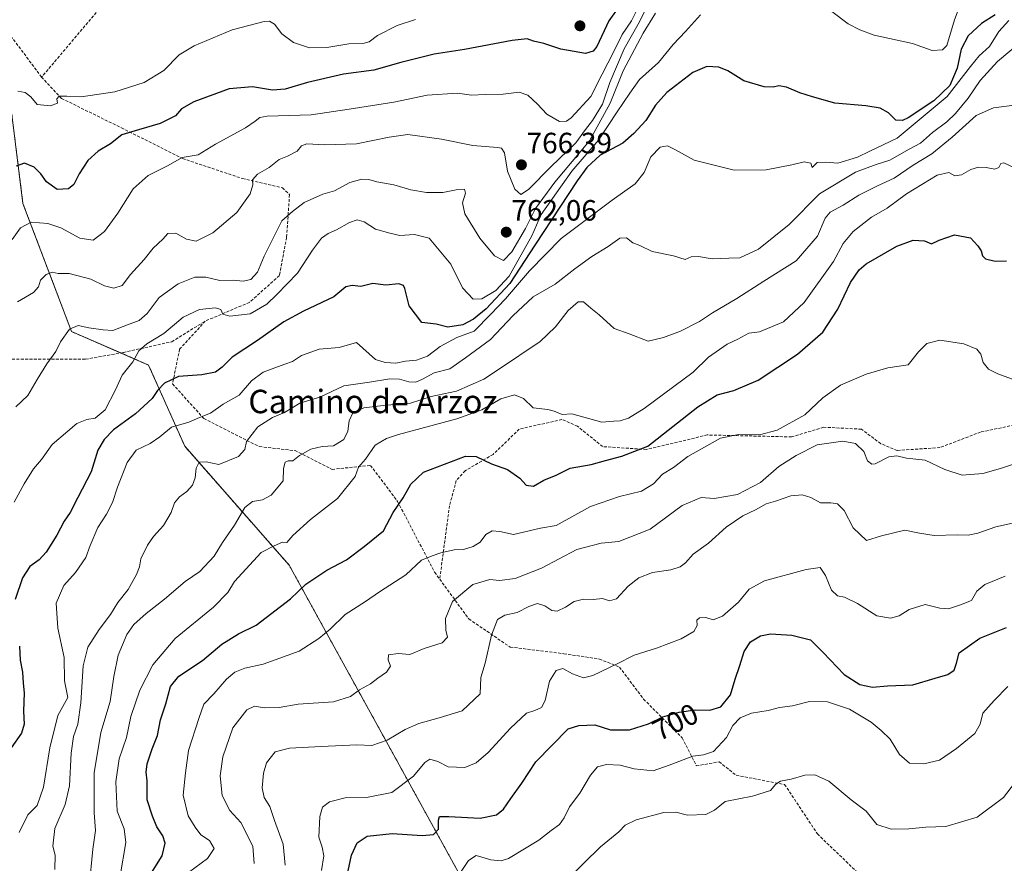
# Model space of a CAD drawing. Units: metres. Extents: x 590363 to 593804, y 4731336 to 4733695.
# Drawn here: x 592039 to 592375, y 4732762 to 4733050 of the extents above; entities that cross this region are included whole.
import ezdxf
from ezdxf.enums import TextEntityAlignment as Align

# ---------------------------------------------------------------- set-up
doc = ezdxf.new("R2010")
doc.units = ezdxf.units.M
doc.header["$MEASUREMENT"] = 0
doc.linetypes.add('TRAZOS', pattern=[0.75, 0.5, -0.25])
doc.linetypes.add('TRAZOSX2', pattern=[1.5, 1, -0.5])
for name, color, linetype, lineweight in [('Arbolado forestal', 92, 'TRAZOS', 0), ('Arbolado forestal CxS', 92, 'Continuous', 0), ('Carátula', 7, 'Continuous', 5), ('Curva de nivel maestra', 36, 'Continuous', 30), ('Curva de nivel normal', 36, 'Continuous', 0), ('Matorral', 135, 'Continuous', 0), ('Matorral CxS', 135, 'Continuous', 0), ('Punto de cota en terreno', 7, 'Continuous', 0), ('Rótulo de curva de nivel directora', 19, 'Continuous', 0), ('Rótulo de punto de cota en terreno', 19, 'Continuous', 0), ('Senda', 19, 'TRAZOSX2', 0), ('Texto cartográfico', 19, 'Continuous', 0)]:
    doc.layers.add(name, color=color, linetype=linetype, lineweight=lineweight)
doc.styles.add('Arial', font='txt', dxfattribs={"height": 0.2})

# ---------------------------------------------------------------- blocks, each defined once
blk = doc.blocks.new('*U160')
at = {"layer": 'Matorral CxS', "color": 135, "linetype": 'Continuous', "lineweight": 0}
blk.add_polyline3d([(592380.55, 4732540.19, 627.61), (592327.23, 4732572.86, 642.21), (592285.51, 4732632.06, 664.87), (592244.07, 4732667.08, 674.04), (592208.24, 4732724.34, 684.38), (592131.38, 4732863.9, 727.23), (592095.71, 4732904.52, 741.98), (592083.4, 4732932.22, 752.99), (592057.09, 4732943.66, 759.3), (592040.51, 4732987.36, 771.74), (592036.71, 4733017.74, 778.01)], dxfattribs=at)
blk = doc.blocks.new('*U169')
at = {"layer": 'Curva de nivel normal', "color": 36, "linetype": 'Continuous', "lineweight": 0}
blk.add_polyline3d([(592174.51, 4733050.17, 780), (592168.19, 4733048.1, 780), (592161.52, 4733044.75, 780), (592158.6, 4733042.54, 780), (592156.51, 4733041.98, 780), (592151.76, 4733041.89, 780), (592144.15, 4733040.59, 780), (592138.34, 4733040.46, 780), (592132.85, 4733042.29, 780), (592128.82, 4733045.31, 780), (592126.37, 4733048.61, 780), (592124.62, 4733049.56, 780), (592122.84, 4733049.48, 780), (592111.93, 4733046.67, 780), (592098.88, 4733041.18, 780), (592093.86, 4733038.08, 780), (592088.53, 4733032.79, 780), (592081.86, 4733028.68, 780), (592071.87, 4733025.44, 780), (592060.35, 4733023.76, 780), (592055.44, 4733024.03, 780), (592052.88, 4733023.96, 780), (592052.07, 4733023.14, 780), (592052.29, 4733021.56, 780), (592049.93, 4733020.7, 780), (592045.33, 4733021.21, 780), (592043.17, 4733023.74, 780), (592041.31, 4733025.24, 780), (592038.7, 4733025.71, 780)], dxfattribs=at)
blk = doc.blocks.new('*U185')
at = {"layer": 'Curva de nivel normal', "color": 36, "linetype": 'Continuous', "lineweight": 0}
blk.add_polyline3d([(592038.13, 4732918.03, 760), (592042.22, 4732921.83, 760), (592045.33, 4732927.32, 760), (592048.62, 4732932.62, 760), (592051.76, 4732936.83, 760), (592053.35, 4732940.16, 760), (592056.36, 4732944.44, 760), (592059.31, 4732945.7, 760), (592062.98, 4732944.97, 760), (592067.87, 4732944.24, 760), (592071.2, 4732943.98, 760), (592076.2, 4732945.97, 760), (592080.2, 4732947.43, 760), (592082.86, 4732949.88, 760), (592087.03, 4732955.33, 760), (592093.42, 4732959.97, 760), (592099.21, 4732962.23, 760), (592102.94, 4732962.18, 760), (592107.7, 4732961.06, 760), (592112.37, 4732961.21, 760), (592115.7, 4732960.87, 760), (592118.3, 4732961.47, 760), (592120.53, 4732963.98, 760), (592122.87, 4732969.44, 760), (592128.86, 4732981.49, 760), (592132.52, 4732984.6, 760), (592136.52, 4732987.66, 760), (592142.85, 4732990.57, 760), (592146.81, 4732991.67, 760), (592152.03, 4732994.56, 760), (592156.15, 4732995.73, 760), (592158.52, 4732995.6, 760), (592161.29, 4732994.76, 760), (592167.04, 4732993.77, 760), (592172.91, 4732992.09, 760), (592178.26, 4732991.1, 760), (592183.79, 4732991.13, 760), (592188.29, 4732992.08, 760), (592191.17, 4732992.27, 760), (592191.56, 4732990.88, 760), (592190.45, 4732987.65, 760), (592191.29, 4732983.79, 760), (592196.36, 4732975.57, 760), (592201.42, 4732969.53, 760), (592204.45, 4732967.94, 760), (592207.35, 4732970.89, 760), (592211.94, 4732978.83, 760), (592215.39, 4732985.7, 760), (592221.97, 4732994.63, 760), (592233.82, 4733008.81, 760), (592240.83, 4733021.59, 760), (592245.37, 4733032.61, 760), (592252.12, 4733045.53, 760), (592256.36, 4733052.28, 760)], dxfattribs=at)
blk = doc.blocks.new('*U209')
at = {"layer": 'Curva de nivel normal', "color": 36, "linetype": 'Continuous', "lineweight": 0}
blk.add_polyline3d([(592226.1, 4732756.58, 690), (592237.64, 4732767.83, 690), (592243.85, 4732772.96, 690), (592245.97, 4732775.25, 690), (592249.7, 4732777.03, 690), (592259.25, 4732779.48, 690), (592263.31, 4732779.69, 690), (592267.26, 4732778.64, 690), (592273.5, 4732778.89, 690), (592276.5, 4732780.36, 690), (592280.16, 4732783.26, 690), (592289.49, 4732785.06, 690), (592295.65, 4732787.05, 690), (592297.47, 4732789.15, 690), (592298.98, 4732790.21, 690), (592302.69, 4732790.86, 690), (592307.28, 4732792.25, 690), (592310.71, 4732792.4, 690), (592315.47, 4732790.24, 690), (592323.11, 4732783.91, 690), (592328.25, 4732780.04, 690), (592331.92, 4732775.45, 690), (592336.75, 4732773.9, 690), (592342.76, 4732773.96, 690), (592348.55, 4732774.48, 690), (592355.48, 4732774.7, 690), (592366.15, 4732777.95, 690), (592375.15, 4732784.68, 690), (592378.81, 4732789.54, 690)], dxfattribs=at)
blk = doc.blocks.new('*U215')
at = {"layer": 'Curva de nivel normal', "color": 36, "linetype": 'Continuous', "lineweight": 0}
blk.add_polyline3d([(592254.36, 4733056.22, 765), (592250.39, 4733048.62, 765), (592245.66, 4733040.19, 765), (592240.82, 4733028.69, 765), (592238.24, 4733021.29, 765), (592234.87, 4733015.68, 765), (592232.51, 4733012.64, 765), (592229.18, 4733008.07, 765), (592220.71, 4733000.02, 765), (592212.98, 4732992.1, 765), (592210.37, 4732990.45, 765), (592208.32, 4732992.31, 765), (592205.87, 4732998.39, 765), (592204.77, 4733004.62, 765), (592203.76, 4733006.27, 765), (592202.46, 4733006.53, 765), (592194.07, 4733007.2, 765), (592183.33, 4733009.33, 765), (592171.88, 4733010.92, 765), (592165.44, 4733010.06, 765), (592154.33, 4733007.68, 765), (592143.47, 4733007.36, 765), (592137.36, 4733007.78, 765), (592135.54, 4733007.1, 765), (592134.02, 4733005.2, 765), (592130.79, 4733003.53, 765), (592127.95, 4733002.42, 765), (592124.47, 4732999.63, 765), (592120.55, 4732997.36, 765), (592118.86, 4732995.46, 765), (592118.92, 4732993.75, 765), (592118, 4732990.66, 765), (592113.54, 4732984.34, 765), (592105.31, 4732977.39, 765), (592099.64, 4732974.57, 765), (592096.31, 4732975.23, 765), (592092.69, 4732977.26, 765), (592089.89, 4732977.11, 765), (592088.24, 4732975.16, 765), (592084.92, 4732972.09, 765), (592081.86, 4732968.25, 765), (592077.2, 4732963.09, 765), (592074.36, 4732959.44, 765), (592071.52, 4732958.53, 765), (592068.37, 4732959.26, 765), (592063.64, 4732961.59, 765), (592056.24, 4732963.46, 765), (592052.5, 4732963.46, 765), (592050.5, 4732963.88, 765), (592048.48, 4732963.17, 765), (592046.51, 4732961.26, 765), (592045.78, 4732958.93, 765), (592044.06, 4732957.05, 765), (592038.62, 4732953.86, 765)], dxfattribs=at)
blk = doc.blocks.new('*U223')
at = {"layer": 'Curva de nivel normal', "color": 36, "linetype": 'Continuous', "lineweight": 0}
blk.add_polyline3d([(592036.81, 4732975.09, 770), (592039.67, 4732979.01, 770), (592043.26, 4732981.05, 770), (592048.94, 4732980.55, 770), (592053.39, 4732979.09, 770), (592059.87, 4732975.53, 770), (592064.49, 4732974.88, 770), (592068.36, 4732977.86, 770), (592072.86, 4732984.03, 770), (592078.14, 4732992.32, 770), (592083.18, 4732996.98, 770), (592089.86, 4733000.25, 770), (592094.88, 4733003.06, 770), (592100.28, 4733004.02, 770), (592106.22, 4733007.58, 770), (592116.41, 4733013.14, 770), (592119.76, 4733015.52, 770), (592121.35, 4733016.7, 770), (592123.87, 4733017.13, 770), (592138.89, 4733017.67, 770), (592151.85, 4733019.57, 770), (592167.07, 4733021.94, 770), (592178.38, 4733024.3, 770), (592188.84, 4733025.02, 770), (592193.51, 4733024.36, 770), (592198.23, 4733024.58, 770), (592204.41, 4733024.65, 770), (592209.84, 4733025.36, 770), (592212.8, 4733024.39, 770), (592216.04, 4733021.32, 770), (592219.25, 4733017.81, 770), (592223.54, 4733015.34, 770), (592225.96, 4733015.44, 770), (592227.57, 4733016.56, 770), (592234.32, 4733023.92, 770), (592238.15, 4733031.5, 770), (592242.07, 4733038.98, 770), (592244.94, 4733045.01, 770), (592248.19, 4733049.68, 770), (592251.01, 4733055.35, 770)], dxfattribs=at)
blk = doc.blocks.new('*U229')
at = {"layer": 'Curva de nivel normal', "color": 36, "linetype": 'Continuous', "lineweight": 0}
blk.add_polyline3d([(592189.84, 4732759.07, 695), (592192.51, 4732763.18, 695), (592195.18, 4732764.82, 695), (592200.18, 4732763.38, 695), (592203.66, 4732763.04, 695), (592206.18, 4732763.89, 695), (592216.52, 4732770.1, 695), (592220.78, 4732773.37, 695), (592223.58, 4732775.4, 695), (592225.24, 4732777.73, 695), (592226.97, 4732781.42, 695), (592230.51, 4732786.1, 695), (592234.17, 4732792.28, 695), (592236.6, 4732795.16, 695), (592239.58, 4732795.91, 695), (592244.27, 4732795.68, 695), (592249.12, 4732794.4, 695), (592255.56, 4732793.72, 695), (592261.07, 4732795.72, 695), (592269.07, 4732798.8, 695), (592272.72, 4732799.17, 695), (592276.18, 4732800.33, 695), (592280.55, 4732805.08, 695), (592282.72, 4732809.22, 695), (592285.21, 4732811.82, 695), (592289.07, 4732813.43, 695), (592294.76, 4732814.38, 695), (592298.68, 4732815.32, 695), (592303.06, 4732815.98, 695), (592308.85, 4732817.42, 695), (592315.05, 4732817.3, 695), (592322.59, 4732814.83, 695), (592329.92, 4732810.38, 695), (592333.37, 4732807.48, 695), (592336.45, 4732804.58, 695), (592339.58, 4732799.28, 695), (592343.01, 4732796.33, 695), (592347.93, 4732796.14, 695), (592353.3, 4732797.4, 695), (592359.1, 4732801.32, 695), (592365.27, 4732806.49, 695), (592367.11, 4732809.71, 695), (592368, 4732813.4, 695), (592371.88, 4732817.7, 695), (592376.63, 4732822.52, 695)], dxfattribs=at)
blk = doc.blocks.new('*U242')
at = {"layer": 'Curva de nivel maestra', "color": 36, "linetype": 'Continuous', "lineweight": 30}
blk.add_polyline3d([(592151.14, 4732758.01, 700), (592152.6, 4732765, 700), (592154.53, 4732769.23, 700), (592157.92, 4732771.5, 700), (592166.45, 4732772.34, 700), (592176.74, 4732771.74, 700), (592180.56, 4732772.04, 700), (592182.31, 4732773.81, 700), (592182.36, 4732776.88, 700), (592182.64, 4732778.15, 700), (592185.83, 4732778.2, 700), (592196.47, 4732777.58, 700), (592202.12, 4732778.72, 700), (592204.51, 4732780.7, 700), (592206.96, 4732784.33, 700), (592210.74, 4732789.51, 700), (592215.56, 4732796.86, 700), (592226.51, 4732808.07, 700), (592230.18, 4732809.28, 700), (592235.67, 4732809.46, 700), (592241, 4732807.79, 700), (592247.51, 4732807.78, 700), (592254, 4732809.8, 700), (592258.83, 4732812.23, 700), (592264.4, 4732813.83, 700), (592269.91, 4732814.57, 700), (592274.95, 4732814.43, 700), (592278.61, 4732815.54, 700), (592281.89, 4732819.65, 700), (592283.58, 4732825.06, 700), (592285.17, 4732829.65, 700), (592286.63, 4732834.51, 700), (592288.82, 4732837.73, 700), (592292.16, 4732839.86, 700), (592295.61, 4732840.49, 700), (592302.9, 4732840.01, 700), (592309.29, 4732838.47, 700), (592313.58, 4732834.12, 700), (592320.75, 4732826.61, 700), (592326.04, 4732823.22, 700), (592330.42, 4732822.36, 700), (592335.49, 4732822.76, 700), (592344.15, 4732823.14, 700), (592351.81, 4732825.38, 700), (592356.15, 4732826.58, 700), (592358.29, 4732828.12, 700), (592359.06, 4732830.45, 700), (592360.02, 4732834.04, 700), (592367.04, 4732839.07, 700), (592376.11, 4732842.62, 700)], dxfattribs=at)
blk = doc.blocks.new('*U243')
at = {"layer": 'Curva de nivel maestra', "color": 36, "linetype": 'Continuous', "lineweight": 30}
blk.add_polyline3d([(592244.17, 4733054.89, 775), (592240.46, 4733049.76, 775), (592236.34, 4733040.96, 775), (592235.03, 4733039.36, 775), (592232.49, 4733038.54, 775), (592228.59, 4733039.28, 775), (592224.05, 4733040.09, 775), (592218.25, 4733042.02, 775), (592214.7, 4733042.77, 775), (592212.58, 4733043.58, 775), (592207.44, 4733043.02, 775), (592191.14, 4733039.98, 775), (592180.78, 4733038.28, 775), (592169.48, 4733035.5, 775), (592160.2, 4733032.91, 775), (592149.85, 4733031.55, 775), (592137.63, 4733028.71, 775), (592129.96, 4733026.39, 775), (592125.64, 4733026.04, 775), (592118.86, 4733027.15, 775), (592110.86, 4733026.5, 775), (592098.86, 4733022.11, 775), (592094.64, 4733019.7, 775), (592092.51, 4733017.33, 775), (592087.32, 4733014.71, 775), (592079.88, 4733012.47, 775), (592074.29, 4733010.83, 775), (592070.35, 4733007.69, 775), (592066.17, 4733005.2, 775), (592062.6, 4733002.05, 775), (592059.68, 4732997.53, 775), (592057.87, 4732993.86, 775), (592056.02, 4732992.36, 775), (592052.19, 4732992.13, 775), (592048.58, 4732994.8, 775), (592046.63, 4732997.54, 775), (592044.28, 4732999.77, 775), (592041.03, 4733001.16, 775), (592038.24, 4733000.12, 775)], dxfattribs=at)
blk = doc.blocks.new('5PATER')
at = {"layer": 'Carátula', "linetype": 'Continuous', "lineweight": 5}
h = blk.add_hatch(color=250, dxfattribs=at)
edge = h.paths.add_edge_path()
edge.add_ellipse((0, 0.01), major_axis=(-1.33, -1.34), ratio=0.999422, start_angle=0, end_angle=360)

msp = doc.modelspace()

# ---------------------------------------------------------------- linework, layer by layer
at = {"layer": 'Arbolado forestal', "color": 92, "linetype": 'TRAZOS', "lineweight": 0}
msp.add_polyline3d([(592003.22, 4733063.6, 791.92), (592007.18, 4733057.66, 789.68), (592013.92, 4733056.31, 787.81), (592015.01, 4733052.38, 786.61), (592018.3, 4733040.54, 784.02), (592036.71, 4733017.74, 778.01), (592040.51, 4732987.36, 771.74), (592057.09, 4732943.66, 759.3), (592073.85, 4732936.38, 756.45), (592083.4, 4732932.23, 752.99), (592095.71, 4732904.52, 741.98), (592131.38, 4732863.9, 727.23), (592208.24, 4732724.34, 684.38), (592211.23, 4732719.55, 681.75), (592211.93, 4732718.44, 681.5), (592212.63, 4732717.32, 681.47), (592244.06, 4732667.08, 674.04), (592285.51, 4732632.06, 664.87), (592327.23, 4732572.86, 642.21), (592380.55, 4732540.19, 627.61)], dxfattribs=at)
at = {"layer": 'Arbolado forestal CxS', "color": 92, "linetype": 'Continuous', "lineweight": 0}
msp.add_polyline3d([(592036.71, 4733017.74, 778.01), (592040.51, 4732987.36, 771.74), (592057.09, 4732943.66, 759.3), (592083.4, 4732932.22, 752.99), (592095.71, 4732904.52, 741.98), (592131.38, 4732863.9, 727.23), (592208.24, 4732724.34, 684.38), (592244.07, 4732667.08, 674.04), (592285.51, 4732632.06, 664.87), (592327.23, 4732572.86, 642.21), (592380.55, 4732540.19, 627.61), (592380.55, 4732540.19, 627.61), (592371.41, 4732519.07, 628.37), (592334.01, 4732479.64, 628.83), (592336.91, 4732460.01, 625.67), (592359.6, 4732465.79, 623.99), (592372.78, 4732462.11, 622.34), (592408.43, 4732429.81, 614.97), (592461.9, 4732363.25, 605.34)], dxfattribs=at)
at = {"layer": 'Curva de nivel maestra', "color": 36, "linetype": 'Continuous', "lineweight": 30}
for points in [[(592372.23, 4733051.76, 750), (592367.56, 4733048.85, 750), (592363.01, 4733044.56, 750), (592360.67, 4733040, 750), (592359.35, 4733033.56, 750), (592356.84, 4733027.62, 750), (592351.38, 4733022.39, 750), (592342.56, 4733016.6, 750), (592340.64, 4733015.72, 750), (592338.42, 4733015.86, 750), (592335.82, 4733018.36, 750), (592333, 4733019.88, 750), (592328.14, 4733020.65, 750), (592317.51, 4733021.62, 750), (592309.93, 4733023.78, 750), (592305.55, 4733025.09, 750), (592301.05, 4733027.02, 750), (592298.49, 4733027.52, 750), (592296.49, 4733027.02, 750), (592293.41, 4733027.23, 750), (592286.48, 4733029.26, 750), (592281, 4733032.62, 750), (592277.98, 4733033.88, 750), (592273.85, 4733034.14, 750), (592269.1, 4733032.1, 750), (592260.19, 4733025.29, 750), (592256.31, 4733020.98, 750), (592253.07, 4733015.66, 750), (592248.98, 4733011.24, 750), (592245.17, 4733008, 750), (592237.45, 4733003.92, 750), (592232.9, 4732999.65, 750), (592229.62, 4732995.16, 750), (592215.13, 4732973.17, 750), (592206.64, 4732960.07, 750), (592198.52, 4732951.41, 750), (592194.25, 4732947.93, 750), (592190.62, 4732945.93, 750), (592185.52, 4732945.18, 750), (592181.48, 4732946.23, 750), (592176.62, 4732946.8, 750), (592172.34, 4732952.46, 750), (592170.76, 4732958.39, 750), (592170.34, 4732959.38, 750), (592168.82, 4732959.95, 750), (592164.34, 4732959.52, 750), (592159.93, 4732960.11, 750), (592155.84, 4732959.02, 750), (592152.9, 4732959.41, 750), (592150.67, 4732958.93, 750), (592146.55, 4732955.48, 750), (592136.19, 4732950.66, 750), (592129.52, 4732946.95, 750), (592120.53, 4732940.66, 750), (592111.86, 4732934.97, 750), (592108.53, 4732931.57, 750), (592106.2, 4732929.8, 750), (592101.53, 4732928.94, 750), (592093.53, 4732928.28, 750), (592088.8, 4732926.07, 750), (592086.41, 4732923.5, 750), (592084.63, 4732920.85, 750), (592078.89, 4732915.61, 750), (592071.41, 4732910.14, 750), (592068.16, 4732906.84, 750), (592066.11, 4732903.22, 750), (592063.78, 4732895.83, 750), (592059.21, 4732887, 750), (592056.57, 4732881.87, 750), (592054.57, 4732878.92, 750), (592052.09, 4732874.23, 750), (592048.37, 4732868.36, 750), (592046.08, 4732865.81, 750), (592042.87, 4732863.48, 750), (592040.34, 4732859.6, 750), (592037.84, 4732852.27, 750)], [(592083.79, 4732758.08, 725), (592087.98, 4732764.74, 725), (592089.08, 4732769.07, 725), (592088.29, 4732771.62, 725), (592086.18, 4732774.69, 725), (592084.73, 4732778.32, 725), (592082.84, 4732783.82, 725), (592082.84, 4732790.38, 725), (592082.54, 4732793.31, 725), (592082.84, 4732796.09, 725), (592084.56, 4732801.26, 725), (592086.41, 4732805.78, 725), (592087.39, 4732811.2, 725), (592089.23, 4732816.61, 725), (592090.89, 4732822.53, 725), (592093.73, 4732826.06, 725), (592101.77, 4732831.41, 725), (592108.38, 4732837, 725), (592114, 4732840.53, 725), (592120.06, 4732843.49, 725), (592131.82, 4732852.41, 725), (592137.05, 4732857.44, 725), (592144.24, 4732862.21, 725), (592150.88, 4732865.74, 725), (592156.94, 4732870.28, 725), (592163.52, 4732875.64, 725), (592166.85, 4732881.9, 725), (592170.19, 4732886.87, 725), (592172.85, 4732891.53, 725), (592177.18, 4732895.66, 725), (592191.51, 4732901.1, 725), (592195.18, 4732901.06, 725), (592200.44, 4732898.58, 725), (592205.89, 4732896.58, 725), (592210.04, 4732893.63, 725), (592212.26, 4732891.29, 725), (592214.7, 4732890.88, 725), (592218.2, 4732893, 725), (592222.43, 4732894.64, 725), (592227.28, 4732897.04, 725), (592234.36, 4732898.26, 725), (592239.31, 4732899.71, 725), (592244.83, 4732901.14, 725), (592253.73, 4732904.61, 725), (592270.84, 4732917.94, 725), (592277.45, 4732922.05, 725), (592283.03, 4732923.55, 725), (592291.42, 4732927.07, 725), (592304.82, 4732935.9, 725), (592313.49, 4732943.42, 725), (592318.6, 4732951.3, 725), (592322.91, 4732960.42, 725), (592325.88, 4732964.76, 725), (592328.26, 4732966.75, 725), (592338.76, 4732972.82, 725), (592344.25, 4732974.81, 725), (592348.09, 4732974.61, 725), (592350.48, 4732973.66, 725), (592353.12, 4732974.89, 725), (592358.38, 4732976.63, 725), (592363.79, 4732975.7, 725), (592366.36, 4732972.91, 725), (592367.53, 4732971.22, 725), (592367.89, 4732969.56, 725), (592368.97, 4732968.46, 725), (592372.25, 4732967.67, 725), (592376.09, 4732967.83, 725)], [(592039.32, 4732836.34, 750), (592039.56, 4732831.54, 750), (592040.34, 4732827.38, 750), (592040.58, 4732823.68, 750), (592040.89, 4732820.39, 750), (592040.74, 4732814.07, 750), (592040.94, 4732809.72, 750), (592039.97, 4732806.62, 750), (592036.48, 4732801.58, 750)]]:
    msp.add_polyline3d(points, dxfattribs=at)
at = {"layer": 'Curva de nivel normal', "color": 36, "linetype": 'Continuous', "lineweight": 0}
for points in [[(592316.54, 4733052.86, 755), (592322.08, 4733048.68, 755), (592326.1, 4733046.64, 755), (592330.95, 4733044.78, 755), (592344.1, 4733041.93, 755), (592350.8, 4733039.58, 755), (592354.25, 4733039.82, 755), (592355.77, 4733041.26, 755), (592358.43, 4733050, 755), (592360.31, 4733055.21, 755)], [(592037.45, 4732885.46, 755), (592040.87, 4732891.71, 755), (592044.15, 4732896.8, 755), (592046.85, 4732900.05, 755), (592050.52, 4732905.17, 755), (592055.78, 4732909.71, 755), (592058.87, 4732912.24, 755), (592062.27, 4732913.62, 755), (592065.13, 4732914.15, 755), (592068.6, 4732917.01, 755), (592072.08, 4732923.79, 755), (592074.36, 4732928.76, 755), (592077.98, 4732933.34, 755), (592080.1, 4732937.06, 755), (592082.8, 4732939.52, 755), (592088.61, 4732942.99, 755), (592095.16, 4732948.53, 755), (592100.79, 4732951.17, 755), (592106.19, 4732951.78, 755), (592108.02, 4732951.14, 755), (592108.76, 4732949.6, 755), (592111.14, 4732948.91, 755), (592118.08, 4732949.73, 755), (592123.7, 4732952.99, 755), (592127.17, 4732956.37, 755), (592134.18, 4732963.54, 755), (592139.28, 4732971.49, 755), (592142.36, 4732975.53, 755), (592144.6, 4732977.11, 755), (592147.51, 4732978.35, 755), (592151.88, 4732980.88, 755), (592154.54, 4732981.8, 755), (592156.99, 4732981.08, 755), (592160.86, 4732978.66, 755), (592165.75, 4732977.21, 755), (592169.11, 4732976.45, 755), (592174.14, 4732976.78, 755), (592179.11, 4732975.51, 755), (592186.5, 4732966.65, 755), (592190.46, 4732958.55, 755), (592194.16, 4732954.71, 755), (592197.11, 4732954.84, 755), (592201.9, 4732957.64, 755), (592206.44, 4732962.56, 755), (592214.2, 4732976.38, 755), (592217.38, 4732983.59, 755), (592227.8, 4732998.36, 755), (592236.87, 4733009.03, 755), (592243.24, 4733018.69, 755), (592247.57, 4733025.03, 755), (592250.92, 4733029.69, 755), (592257.41, 4733035.48, 755), (592262.42, 4733041.6, 755), (592266.58, 4733046.08, 755), (592271.68, 4733051.75, 755)], [(592376.92, 4733049.78, 745), (592373.56, 4733046.02, 745), (592370.36, 4733040.91, 745), (592366.81, 4733037.81, 745), (592363.84, 4733034.1, 745), (592355.93, 4733023.93, 745), (592338.85, 4733009.66, 745), (592329.49, 4733005.27, 745), (592325.32, 4733003.21, 745), (592318.55, 4733001.14, 745), (592314.51, 4733001.44, 745), (592311.5, 4733001.36, 745), (592309.87, 4732999.62, 745), (592309.31, 4733001.12, 745), (592307.09, 4733001.64, 745), (592302.92, 4733000.55, 745), (592294.1, 4732998.81, 745), (592283.21, 4732998.7, 745), (592269.52, 4733002.2, 745), (592263.22, 4733005.71, 745), (592260.42, 4733007.1, 745), (592257.98, 4733006.59, 745), (592254.79, 4733003.34, 745), (592252.51, 4732997.96, 745), (592249.47, 4732994.09, 745), (592241.56, 4732988.54, 745), (592224.12, 4732975.45, 745), (592213.36, 4732964.42, 745), (592205.18, 4732954.78, 745), (592200.18, 4732949.55, 745), (592194.51, 4732943.85, 745), (592188.51, 4732941.64, 745), (592182.84, 4732938.58, 745), (592178.56, 4732935.31, 745), (592174.76, 4732933.86, 745), (592171.06, 4732933.58, 745), (592167.71, 4732932.89, 745), (592164.13, 4732933.09, 745), (592160.78, 4732934.17, 745), (592154.33, 4732939.91, 745), (592148.43, 4732938.28, 745), (592141.55, 4732937.68, 745), (592135.58, 4732935.49, 745), (592132.48, 4732933.46, 745), (592129.81, 4732932.58, 745), (592126.43, 4732931.24, 745), (592122.52, 4732929.84, 745), (592118.5, 4732926.84, 745), (592114.25, 4732922.01, 745), (592108.88, 4732918.88, 745), (592104.53, 4732915.76, 745), (592100.75, 4732914.33, 745), (592097.07, 4732912.8, 745), (592091.18, 4732911.02, 745), (592087.24, 4732907.75, 745), (592083.93, 4732905.44, 745), (592079.08, 4732903.22, 745), (592076.1, 4732899.03, 745), (592072.74, 4732890.54, 745), (592071.1, 4732885.38, 745), (592069.04, 4732881.38, 745), (592066.09, 4732876.79, 745), (592063.43, 4732870.65, 745), (592061.95, 4732866.6, 745), (592058.48, 4732861.49, 745), (592054.41, 4732857.01, 745), (592051.81, 4732850.96, 745), (592052.39, 4732842.47, 745), (592054.61, 4732832.47, 745), (592054.71, 4732824.52, 745), (592055.8, 4732818.73, 745), (592052.45, 4732812.59, 745), (592049.68, 4732801.63, 745), (592047.47, 4732788.16, 745), (592045.33, 4732781.88, 745), (592042.15, 4732778.73, 745), (592039.25, 4732772.74, 745)], [(592051.38, 4732760.06, 740), (592051.44, 4732764.99, 740), (592050.67, 4732768.08, 740), (592051.36, 4732774.07, 740), (592054.87, 4732782.28, 740), (592056.42, 4732788.62, 740), (592056.91, 4732799.82, 740), (592057.72, 4732805.45, 740), (592059.26, 4732809.69, 740), (592060.25, 4732816.96, 740), (592061.03, 4732829.63, 740), (592062.64, 4732835.94, 740), (592066.51, 4732841.98, 740), (592070.41, 4732847.15, 740), (592072.92, 4732851.19, 740), (592076.38, 4732855.67, 740), (592079.29, 4732860.72, 740), (592080.24, 4732863.39, 740), (592080.76, 4732866.06, 740), (592083, 4732870.72, 740), (592085.02, 4732873.72, 740), (592088.42, 4732877.52, 740), (592091.04, 4732881.95, 740), (592092.22, 4732885.19, 740), (592093.94, 4732887.3, 740), (592096.4, 4732889.07, 740), (592098.35, 4732891.3, 740), (592099.32, 4732893.71, 740), (592099.66, 4732897.05, 740), (592100.65, 4732899.09, 740), (592103.03, 4732899.2, 740), (592107.38, 4732898.29, 740), (592114.08, 4732901.01, 740), (592116.23, 4732903.38, 740), (592116.78, 4732906.09, 740), (592120.66, 4732911.12, 740), (592125.62, 4732914.35, 740), (592129.75, 4732916.02, 740), (592135.02, 4732919.27, 740), (592141.85, 4732921.23, 740), (592150, 4732925.19, 740), (592158.78, 4732926.38, 740), (592165.72, 4732927.53, 740), (592169.04, 4732927.45, 740), (592172.23, 4732926.51, 740), (592174.52, 4732926.43, 740), (592176.85, 4732927.41, 740), (592180.84, 4732929.59, 740), (592186.18, 4732931, 740), (592191.51, 4732934.69, 740), (592200.04, 4732940.98, 740), (592207.65, 4732949.02, 740), (592214.66, 4732955.52, 740), (592222.07, 4732959.82, 740), (592228.82, 4732965.05, 740), (592234.59, 4732969.3, 740), (592240.17, 4732972.73, 740), (592244.17, 4732975.52, 740), (592246.5, 4732975.66, 740), (592248.57, 4732973.91, 740), (592251.06, 4732973, 740), (592255.17, 4732970.96, 740), (592262.5, 4732969.54, 740), (592266.51, 4732968.3, 740), (592268.5, 4732969.21, 740), (592270.97, 4732969.28, 740), (592275.65, 4732968.54, 740), (592281.33, 4732968.7, 740), (592285.09, 4732968.83, 740), (592291.49, 4732971.79, 740), (592301.96, 4732980.2, 740), (592312.3, 4732990.7, 740), (592324.64, 4732998.04, 740), (592331.67, 4733000.7, 740), (592336.34, 4733002.19, 740), (592342.93, 4733005.94, 740), (592346.82, 4733007.98, 740), (592350.84, 4733011.65, 740), (592355.76, 4733015.27, 740), (592358.75, 4733018.07, 740), (592363.06, 4733023.36, 740), (592367.15, 4733029.36, 740), (592373.01, 4733035.78, 740), (592381.43, 4733042.86, 740)], [(592377.97, 4733020.85, 735), (592371.64, 4733020.07, 735), (592365.76, 4733017.36, 735), (592357.63, 4733010.01, 735), (592350.6, 4733004.35, 735), (592344.3, 4733000.4, 735), (592337.76, 4732995.99, 735), (592332.11, 4732993.41, 735), (592325.7, 4732990.17, 735), (592320.42, 4732986.78, 735), (592316, 4732984.41, 735), (592314.26, 4732982.38, 735), (592311.62, 4732976.25, 735), (592304.34, 4732967.83, 735), (592293.29, 4732960.89, 735), (592284.16, 4732954.91, 735), (592275.81, 4732950.02, 735), (592271.4, 4732947.07, 735), (592264.88, 4732943.84, 735), (592259.1, 4732941.66, 735), (592253.86, 4732940.4, 735), (592247.34, 4732942.9, 735), (592242.22, 4732944.68, 735), (592237.17, 4732949.39, 735), (592234.31, 4732951.68, 735), (592231.76, 4732953.78, 735), (592229.99, 4732953.82, 735), (592226.51, 4732950.82, 735), (592222.18, 4732945.24, 735), (592216.84, 4732940.18, 735), (592212.51, 4732937.34, 735), (592207.18, 4732933.71, 735), (592197.73, 4732927.38, 735), (592188.43, 4732923.28, 735), (592179.79, 4732921.56, 735), (592172.8, 4732919.21, 735), (592163.4, 4732918.48, 735), (592156.85, 4732917.6, 735), (592153.04, 4732915.9, 735), (592151.77, 4732913.16, 735), (592151.4, 4732909.63, 735), (592150.03, 4732906.81, 735), (592146.52, 4732904.63, 735), (592142.59, 4732904.42, 735), (592138.79, 4732903.53, 735), (592134.92, 4732901.39, 735), (592132.59, 4732899.54, 735), (592131.03, 4732899.59, 735), (592129.96, 4732899.12, 735), (592129.39, 4732896.98, 735), (592129.26, 4732892.73, 735), (592125.2, 4732887.84, 735), (592122.2, 4732886.24, 735), (592118.86, 4732885.68, 735), (592116.25, 4732883.58, 735), (592112.68, 4732877.58, 735), (592108.64, 4732871.72, 735), (592105.79, 4732867, 735), (592100.86, 4732861.82, 735), (592095.86, 4732858.35, 735), (592088.8, 4732852.35, 735), (592082.5, 4732847.47, 735), (592078.32, 4732843.72, 735), (592075.91, 4732840.32, 735), (592072.96, 4732833.23, 735), (592071.48, 4732825.92, 735), (592070.29, 4732817.44, 735), (592067.08, 4732806.79, 735), (592064.78, 4732793.07, 735), (592064.81, 4732779.4, 735), (592065.24, 4732773.39, 735), (592064.39, 4732767.02, 735), (592063.08, 4732754.02, 735)], [(592384.66, 4732996.84, 730), (592375.18, 4733001.24, 730), (592374.24, 4733001.03, 730), (592373.54, 4732999.61, 730), (592372.1, 4732999.11, 730), (592369.16, 4732999.7, 730), (592366.52, 4732999.74, 730), (592363.97, 4732999.02, 730), (592360.77, 4732997.21, 730), (592358.48, 4732996.83, 730), (592356.48, 4732997.95, 730), (592352.48, 4732997.02, 730), (592341.98, 4732990.72, 730), (592335.45, 4732985.81, 730), (592330.04, 4732982.66, 730), (592323.86, 4732977.85, 730), (592320.42, 4732973.67, 730), (592317.14, 4732967.53, 730), (592307.08, 4732953.54, 730), (592299.98, 4732946.97, 730), (592291.82, 4732943.6, 730), (592288.16, 4732943.09, 730), (592284.5, 4732941.12, 730), (592280.8, 4732939.32, 730), (592274.47, 4732934.88, 730), (592269.17, 4732929.8, 730), (592252.5, 4732917.45, 730), (592247.1, 4732914.15, 730), (592244.24, 4732913.17, 730), (592242.1, 4732913.11, 730), (592237.99, 4732912.72, 730), (592227.76, 4732915.6, 730), (592224.45, 4732915.32, 730), (592221.77, 4732916.47, 730), (592219.56, 4732917.1, 730), (592214.6, 4732917.65, 730), (592211.34, 4732920.8, 730), (592208.26, 4732922.1, 730), (592203.6, 4732920.73, 730), (592197.12, 4732916.95, 730), (592188.55, 4732913.88, 730), (592168.68, 4732908.48, 730), (592164.52, 4732907.17, 730), (592160.69, 4732904.88, 730), (592157.35, 4732900.08, 730), (592154.99, 4732897.38, 730), (592153.84, 4732894.2, 730), (592147.83, 4732886.67, 730), (592138.61, 4732879.54, 730), (592132.54, 4732874.01, 730), (592130.53, 4732871.7, 730), (592129.11, 4732871.78, 730), (592126.26, 4732870.58, 730), (592121.75, 4732868.24, 730), (592112.74, 4732858.33, 730), (592110.45, 4732854.59, 730), (592105.54, 4732849.66, 730), (592092.45, 4732838.89, 730), (592084.82, 4732829.93, 730), (592080.39, 4732821.23, 730), (592077.32, 4732812.27, 730), (592075.86, 4732805.18, 730), (592073.33, 4732797.89, 730), (592072.19, 4732790.05, 730), (592072.67, 4732780.02, 730), (592075.09, 4732773.99, 730), (592075.62, 4732769.24, 730), (592073.62, 4732757.89, 730)], [(592379.07, 4732927.04, 720), (592373.16, 4732929.23, 720), (592369.95, 4732930.84, 720), (592368.21, 4732933.1, 720), (592367.36, 4732935.92, 720), (592366.06, 4732937.62, 720), (592361.56, 4732939.49, 720), (592353.4, 4732940.77, 720), (592348.92, 4732939.54, 720), (592346.07, 4732936.7, 720), (592342.56, 4732932.27, 720), (592335.59, 4732931.31, 720), (592328.22, 4732929.16, 720), (592319.53, 4732925.4, 720), (592313.43, 4732921.02, 720), (592307.29, 4732915.24, 720), (592297.82, 4732909.96, 720), (592291.82, 4732908.47, 720), (592284.71, 4732908.52, 720), (592278.54, 4732907.3, 720), (592267.35, 4732901, 720), (592262.5, 4732897.32, 720), (592258.7, 4732894.98, 720), (592255.63, 4732891.73, 720), (592251.58, 4732889.22, 720), (592244.02, 4732887.38, 720), (592234.21, 4732883.99, 720), (592222.49, 4732877.43, 720), (592217.11, 4732876.57, 720), (592207.91, 4732874.41, 720), (592203.18, 4732875.44, 720), (592200.59, 4732875.64, 720), (592198.51, 4732874.36, 720), (592196.51, 4732871.74, 720), (592194.18, 4732870.26, 720), (592190.8, 4732869.29, 720), (592187.69, 4732869.12, 720), (592183.14, 4732868.16, 720), (592180.18, 4732867.13, 720), (592176.52, 4732865.69, 720), (592171.19, 4732860.66, 720), (592162.19, 4732854.83, 720), (592157.4, 4732851.49, 720), (592150.45, 4732847.14, 720), (592145.28, 4732842.06, 720), (592141.42, 4732838.95, 720), (592134.72, 4732834.63, 720), (592122.45, 4732830.21, 720), (592116.22, 4732828.75, 720), (592112.79, 4732827.4, 720), (592110.01, 4732825.02, 720), (592105.66, 4732820, 720), (592102.27, 4732816.53, 720), (592100.51, 4732811.6, 720), (592097.02, 4732800.73, 720), (592095.93, 4732793.07, 720), (592095.12, 4732785.44, 720), (592096.84, 4732778.39, 720), (592099.3, 4732774.5, 720), (592101.18, 4732771.87, 720), (592104.2, 4732769.99, 720), (592105.74, 4732767.21, 720), (592103.5, 4732763.8, 720), (592097.03, 4732759.01, 720)], [(592119.41, 4732762.08, 715), (592118.98, 4732768.07, 715), (592114.82, 4732776.12, 715), (592111.06, 4732780.26, 715), (592108.48, 4732785.35, 715), (592107.8, 4732792.06, 715), (592108.66, 4732798.58, 715), (592112.08, 4732808.4, 715), (592116.92, 4732814.52, 715), (592119.52, 4732815.82, 715), (592122.92, 4732815.26, 715), (592127.94, 4732815.32, 715), (592134.46, 4732816.48, 715), (592146.52, 4732817.25, 715), (592152.27, 4732819.16, 715), (592155.35, 4732821.36, 715), (592159.08, 4732823.39, 715), (592161.6, 4732825.39, 715), (592164.51, 4732827.39, 715), (592165.96, 4732829.45, 715), (592165.08, 4732831.64, 715), (592165.24, 4732833.36, 715), (592168.52, 4732833.84, 715), (592172.57, 4732833.48, 715), (592177.42, 4732835.48, 715), (592183.55, 4732837.44, 715), (592185.33, 4732839.39, 715), (592184.82, 4732841.72, 715), (592184.65, 4732845.72, 715), (592187.05, 4732851.54, 715), (592194.05, 4732857.3, 715), (592199.77, 4732859, 715), (592203.07, 4732858.76, 715), (592208.48, 4732859.35, 715), (592217.42, 4732862.94, 715), (592229.51, 4732869.28, 715), (592237.84, 4732871.4, 715), (592243.83, 4732871.99, 715), (592254.5, 4732876.27, 715), (592265.5, 4732884.32, 715), (592271.97, 4732887.06, 715), (592276.39, 4732886.66, 715), (592284.3, 4732888.04, 715), (592292.16, 4732892.16, 715), (592298.46, 4732897.61, 715), (592304.4, 4732901.42, 715), (592311.5, 4732905.06, 715), (592320.29, 4732906.28, 715), (592324.59, 4732905.52, 715), (592327.44, 4732902.76, 715), (592328.7, 4732899.59, 715), (592330.13, 4732898.46, 715), (592331.33, 4732898.55, 715), (592336, 4732900.9, 715), (592338.66, 4732901.3, 715), (592342.03, 4732900.48, 715), (592348.42, 4732899.8, 715), (592355.04, 4732896.59, 715), (592360.95, 4732894.61, 715), (592368.01, 4732895.2, 715), (592374.04, 4732896.9, 715), (592380.94, 4732899.18, 715)], [(592129.98, 4732761.56, 710), (592129.32, 4732768.74, 710), (592126.31, 4732776.81, 710), (592124.7, 4732781.57, 710), (592122.83, 4732784.64, 710), (592122.17, 4732787.94, 710), (592122.55, 4732792.9, 710), (592123.62, 4732796.53, 710), (592126.53, 4732800.28, 710), (592131.49, 4732801.48, 710), (592142.23, 4732802.11, 710), (592154.41, 4732802.62, 710), (592159.5, 4732802.43, 710), (592164.79, 4732804.2, 710), (592170.96, 4732807.89, 710), (592175.64, 4732809.96, 710), (592182.58, 4732811.85, 710), (592190.43, 4732814.28, 710), (592196.51, 4732820.02, 710), (592196.75, 4732825.63, 710), (592198.22, 4732830.46, 710), (592200.34, 4732840.08, 710), (592202.48, 4732845.35, 710), (592204.97, 4732846.86, 710), (592209.15, 4732847.78, 710), (592213.1, 4732849.86, 710), (592216.09, 4732850.81, 710), (592218.56, 4732850.12, 710), (592220.94, 4732848.42, 710), (592222.82, 4732848.24, 710), (592225.68, 4732849.56, 710), (592228.58, 4732851.5, 710), (592231.73, 4732852.34, 710), (592235.12, 4732852.25, 710), (592238.31, 4732852.51, 710), (592240.65, 4732851.78, 710), (592242.99, 4732852.43, 710), (592246.98, 4732856.78, 710), (592250.66, 4732859.65, 710), (592255.31, 4732861.42, 710), (592261.6, 4732862.39, 710), (592264.75, 4732863.38, 710), (592266.56, 4732864.77, 710), (592269.17, 4732867.66, 710), (592274.49, 4732871.4, 710), (592280.46, 4732876.92, 710), (592286.16, 4732880.76, 710), (592290.49, 4732882.79, 710), (592294.16, 4732884.91, 710), (592297.26, 4732885.81, 710), (592302.56, 4732887.58, 710), (592306.4, 4732888, 710), (592309.39, 4732887.06, 710), (592312.63, 4732885.23, 710), (592316.16, 4732885.2, 710), (592318.51, 4732884.85, 710), (592320.74, 4732882.58, 710), (592323.84, 4732876.67, 710), (592328.32, 4732872.41, 710), (592333.49, 4732873.9, 710), (592341.48, 4732875.9, 710), (592346.48, 4732874.91, 710), (592351.48, 4732874.11, 710), (592359.24, 4732874.27, 710), (592363.05, 4732874.13, 710), (592366.34, 4732874.91, 710), (592372.47, 4732877.03, 710), (592379.24, 4732878.48, 710)], [(592375.73, 4732860.2, 705), (592368.73, 4732857.35, 705), (592366.06, 4732855.06, 705), (592364.24, 4732851.92, 705), (592360.42, 4732850.38, 705), (592356.29, 4732849.06, 705), (592353.39, 4732849.3, 705), (592348.4, 4732850.53, 705), (592342.97, 4732848.76, 705), (592339.49, 4732846.62, 705), (592336.55, 4732845.83, 705), (592331.92, 4732846.68, 705), (592325.29, 4732850.9, 705), (592320.86, 4732853.07, 705), (592318.49, 4732853.5, 705), (592316.45, 4732855.4, 705), (592314.33, 4732860.44, 705), (592312.52, 4732863.12, 705), (592307.78, 4732862.5, 705), (592293.56, 4732858.57, 705), (592288.3, 4732855.8, 705), (592284.72, 4732851.28, 705), (592279.22, 4732846.54, 705), (592276, 4732845.28, 705), (592273.53, 4732846.08, 705), (592271.38, 4732845.98, 705), (592270.49, 4732845.16, 705), (592270.62, 4732843.39, 705), (592269.46, 4732841.32, 705), (592265.12, 4732838.77, 705), (592256.73, 4732835.65, 705), (592249.03, 4732833.27, 705), (592243.27, 4732830.25, 705), (592235.02, 4732826.24, 705), (592231.73, 4732825.47, 705), (592228, 4732826.86, 705), (592224.72, 4732828.69, 705), (592222.43, 4732827.97, 705), (592220.2, 4732824.39, 705), (592218.65, 4732817.81, 705), (592217.5, 4732815.37, 705), (592215.2, 4732814.3, 705), (592212.3, 4732813.41, 705), (592206.84, 4732808.3, 705), (592199.3, 4732799.96, 705), (592195.12, 4732796.51, 705), (592191.31, 4732794.86, 705), (592185.6, 4732795.15, 705), (592182.08, 4732796.97, 705), (592179.4, 4732797.7, 705), (592177.62, 4732796.62, 705), (592173.77, 4732791.92, 705), (592166.35, 4732786.33, 705), (592157.77, 4732784.64, 705), (592150.4, 4732784.57, 705), (592145.1, 4732783.17, 705), (592142.69, 4732781.36, 705), (592141.82, 4732778.16, 705), (592141.5, 4732771.16, 705), (592142.65, 4732767.72, 705), (592143.16, 4732764.8, 705), (592142.36, 4732759.73, 705)]]:
    msp.add_polyline3d(points, dxfattribs=at)
at = {"layer": 'Matorral', "color": 135, "linetype": 'Continuous', "lineweight": 0}
msp.add_polyline3d([(592003.22, 4733063.6, 791.92), (592007.18, 4733057.66, 789.68), (592013.92, 4733056.31, 787.81), (592015.01, 4733052.38, 786.61), (592018.3, 4733040.54, 784.02), (592036.71, 4733017.74, 778.01), (592040.51, 4732987.36, 771.74), (592057.09, 4732943.66, 759.3), (592073.85, 4732936.38, 756.45), (592083.4, 4732932.23, 752.99), (592095.71, 4732904.52, 741.98), (592131.38, 4732863.9, 727.23), (592208.24, 4732724.34, 684.38), (592211.23, 4732719.55, 681.75), (592211.93, 4732718.44, 681.5), (592212.63, 4732717.32, 681.47), (592244.06, 4732667.08, 674.04), (592285.51, 4732632.06, 664.87), (592327.23, 4732572.86, 642.21), (592380.55, 4732540.19, 627.61)], dxfattribs=at)
at = {"layer": 'Senda', "color": 19, "linetype": 'TRAZOSX2', "lineweight": 0}
for points in [[(592068.45, 4733055.99, 782.37), (592046.88, 4733030.52, 780.67)], [(592046.88, 4733030.52, 780.67), (592035.21, 4733046.03, 783.59)], [(592046.88, 4733030.52, 780.67), (592053.68, 4733023.23, 779.82), (592074.1, 4733013.2, 775.55), (592095, 4733002.71, 769.76), (592115.42, 4732995.87, 765.93), (592129.03, 4732992.68, 762.2), (592131.46, 4732990.4, 761.39), (592130.48, 4732975.81, 758.9), (592128, 4732962.75, 756.77), (592117.79, 4732953.63, 755.97), (592102.72, 4732947.25, 753.71)], [(592033.75, 4732934.22, 762.08), (592061.87, 4732934.22, 757.83), (592074.77, 4732936.54, 756.26), (592091.3, 4732940.18, 753.28), (592102.72, 4732947.25, 753.71)], [(592102.72, 4732947.25, 753.71), (592093.97, 4732937.67, 752.53), (592091.54, 4732925.82, 749.15), (592102.23, 4732913.97, 744.31), (592121.19, 4732904.39, 738.27), (592133.34, 4732903.02, 735.25), (592145.98, 4732896.64, 732.03), (592159.11, 4732898.01, 729.21), (592168.34, 4732885.7, 725.11), (592180.98, 4732861.53, 718.29), (592182.72, 4732859.16, 717.47)], [(592383.18, 4732912.68, 717.58), (592367.31, 4732909.37, 716.98), (592353.42, 4732904.08, 715.76), (592338.86, 4732903.09, 715.49), (592333.24, 4732905.4, 715.87), (592326.63, 4732910.36, 716.19), (592313.73, 4732911.02, 716.25), (592302.81, 4732907.72, 717.46), (592274.04, 4732908.38, 720.6), (592253.2, 4732903.42, 724.18), (592238.32, 4732904.41, 726.76), (592229.72, 4732911.36, 728.78), (592224.43, 4732913.67, 729.37), (592209.88, 4732910.36, 727.15), (592200.95, 4732901.76, 725.26), (592191.36, 4732896.14, 724.21), (592188.38, 4732892.83, 723.88), (592186.07, 4732884.24, 722.68), (592182.72, 4732859.16, 717.47)], [(592182.72, 4732859.16, 717.47), (592192.65, 4732845.58, 712.38), (592206.74, 4732836, 707.99), (592225.07, 4732833.73, 706.15), (592237.23, 4732831.9, 705.47), (592244.03, 4732829.17, 704.61), (592252.29, 4732818.23, 701.76), (592265.42, 4732805.02, 697.26), (592270.28, 4732795.45, 693.65), (592278.06, 4732796.82, 693.22), (592283.89, 4732792.26, 691.18), (592300.42, 4732789.07, 689.78), (592311.6, 4732772.21, 686.9), (592333.96, 4732750.79, 686.25), (592346.59, 4732746.69, 685.59), (592369.93, 4732749.42, 684.41), (592382.03, 4732748.54, 683.17), (592388.31, 4732747.28, 683.44), (592394.96, 4732743.5, 683.76), (592404.79, 4732733.89, 684.25)]]:
    msp.add_polyline3d(points, dxfattribs=at)

# ---------------------------------------------------------------- block references
at = {"layer": 'Curva de nivel maestra', "color": 36, "linetype": 'Continuous', "lineweight": 30}
for name in ['*U243', '*U242']:
    msp.add_blockref(name, (0, 0), dxfattribs=at)
at = {"layer": 'Curva de nivel normal', "color": 36, "linetype": 'Continuous', "lineweight": 0}
for name in ['*U223', '*U169', '*U215', '*U185', '*U209', '*U229']:
    msp.add_blockref(name, (0, 0), dxfattribs=at)
at = {"layer": 'Matorral CxS', "color": 135, "linetype": 'Continuous', "lineweight": 0}
msp.add_blockref('*U160', (0, 0), dxfattribs=at)
at = {"layer": 'Punto de cota en terreno', "linetype": 'Continuous', "lineweight": 0}
for p in [(592230.57, 4733047.99, 776.94), (592210.6, 4733000.56, 766.39), (592205.42, 4732977.59, 762.06)]:
    msp.add_blockref('5PATER', p, dxfattribs=at)

# ---------------------------------------------------------------- texts
at = {"layer": 'Rótulo de curva de nivel directora', "color": 19, "linetype": 'Continuous', "lineweight": 0, "style": 'Arial'}
msp.add_text('700', height=7, rotation=26.7072, dxfattribs=at).set_placement((592263.11, 4732810.43), align=Align.MIDDLE_CENTER)
at = {"layer": 'Rótulo de punto de cota en terreno', "color": 19, "linetype": 'Continuous', "lineweight": 0, "style": 'Arial'}
for s, p in [('766,39', (592212.36, 4733002.32)), ('762,06', (592207.18, 4732979.35))]:
    msp.add_text(s, height=7, dxfattribs=at).set_placement(p, align=Align.BOTTOM_LEFT)
at = {"layer": 'Texto cartográfico', "color": 19, "linetype": 'Continuous', "lineweight": 0, "style": 'Arial'}
msp.add_text('Camino de Arzoz', height=8, dxfattribs=at).set_placement((592159.93, 4732919.8), align=Align.MIDDLE_CENTER)

doc.saveas('drawing.dxf')
